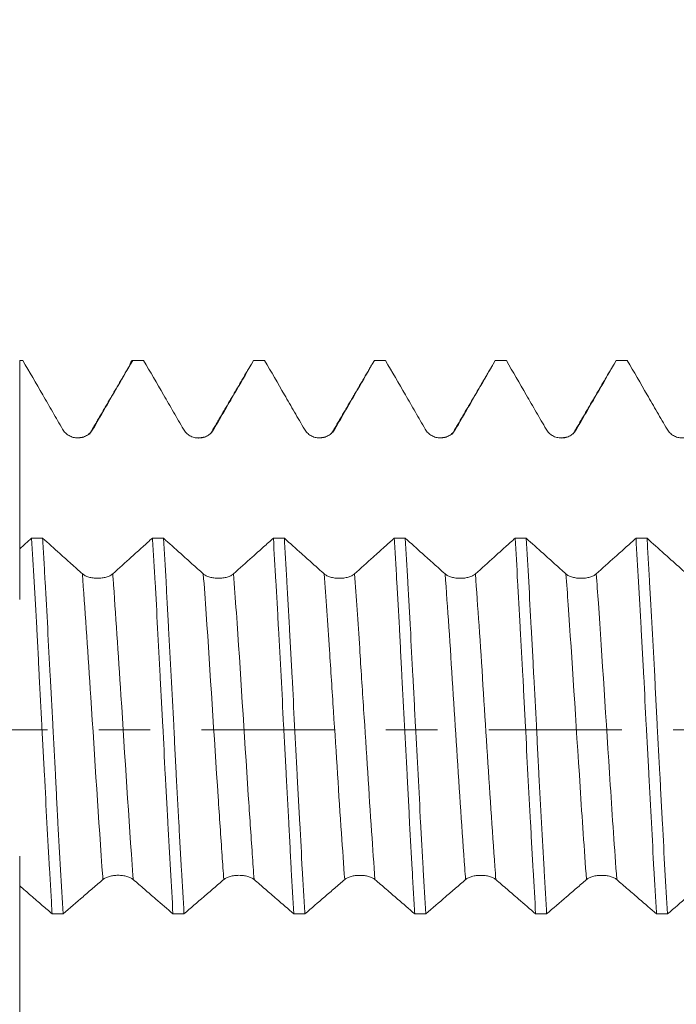
# Model space of a CAD drawing. Units: millimetres. Extents: x -43 to 78, y -82 to 24.
# Drawn here: x 44 to 50, y -2 to 6 of the extents above; entities that cross this region are included whole.
import ezdxf

# ---------------------------------------------------------------- set-up
doc = ezdxf.new("R2010")
doc.units = ezdxf.units.MM
doc.linetypes.add('CENTER', pattern=[47.5, 22, -8.5, 8.5, -8.5])
for name, color, linetype in [('1', 4, 'Continuous'), ('2', 7, 'Continuous'), ('SK2', 7, 'Continuous'), ('SK4', 2, 'CENTER')]:
    doc.layers.add(name, color=color, linetype=linetype)
doc.styles.add('iso_b_vert', font='simplex.shx')
doc.dimstyles.get("Standard").update_dxf_attribs({"dimtxt": 0.18, "dimasz": 0.18, "dimexe": 0.18, "dimexo": 0.0625, "dimgap": 0.09, "dimtad": 1, "dimzin": 0, "dimdsep": 52, "dimtxsty": 'Standard', "dimcen": 0.09, "dimadec": 0, "dimazin": 0, "dimtfac": 1, "dimtdec": 4, "dimtofl": 0, "dimtmove": 0, "dimatfit": 3, "dimfxl": 1, "dimtolj": 1, "dimtzin": 0, "dimarcsym": 0})

# ---------------------------------------------------------------- blocks, each defined once
blk = doc.blocks.new('_U2')
at = {"layer": 'SK2', "lineweight": 13}
for p, q in [((52.6, 1.5875), (52.6, 14.658924)), ((57, 4.64456), (57, 14.658924)), ((64.5, 12.658924), (45.1, 12.658924))]:
    blk.add_line(p, q, dxfattribs=at)
at = {"layer": 'SK2', "lineweight": 18}
for points in [[(52.6, 12.658924), (49.100002, 12.19814), (49.099998, 13.119707)], [(57, 12.658924), (60.499998, 13.119707), (60.500002, 12.19814)]]:
    blk.add_solid(points, dxfattribs=at)
at = {"layer": 'SK2', "lineweight": 18, "attachment_point": 7, "line_spacing_factor": 1.084337, "style": 'iso_b_vert'}
for s, insert, char_height in [('\\W0.7861;4.4', (52.243572, 20.544038), 3), ("\\W0.7095;'B'", (52.270072, 13.441557), 3.5)]:
    blk.add_mtext(s, dxfattribs=dict(at, insert=insert, char_height=char_height))
blk = doc.blocks.new('_U5')
at = {"layer": '2', "lineweight": 13}
for p, q in [((31.5, -1.5875), (31.5, -23.55706)), ((57, -4.64456), (57, -23.55706)), ((57, -21.55706), (31.5, -21.55706))]:
    blk.add_line(p, q, dxfattribs=at)
at = {"layer": '2', "lineweight": 18}
for points in [[(31.5, -21.55706), (34.999998, -21.096276), (35.000002, -22.017844)], [(57, -21.55706), (53.500002, -22.017844), (53.499998, -21.096276)]]:
    blk.add_solid(points, dxfattribs=at)
at = {"layer": '2', "lineweight": 18, "insert": (40.888544, -20.671946), "char_height": 3, "attachment_point": 7, "line_spacing_factor": 1.084337, "style": 'iso_b_vert'}
blk.add_mtext('\\W0.7346;25.5', dxfattribs=at)

msp = doc.modelspace()

# ---------------------------------------------------------------- linework, layer by layer
at = {"layer": '1', "lineweight": 18}
for points, knots in [([(44.3701, 3.0571), (44.3701, 2.9933), (44.3701, 2.8501), (44.3701, 2.6675), (44.3701, 2.5273), (44.3701, 2.4495), (44.3701, 2.3343), (44.3701, 2.1589), (44.3701, 1.8508), (44.3701, 1.571), (44.3701, 1.3834), (44.3701, 1.2943), (44.3701, 1.1799), (44.3701, 1.0637), (44.3701, 1.0766), (44.3701, 1.17), (44.3701, 1.2396), (44.3701, 1.2995), (44.3701, 1.3686), (44.3701, 1.4377), (44.3701, 1.4862)], [0, 0, 0, 0, 0.048652, 0.109341, 0.139686, 0.154858, 0.170031, 0.23072, 0.29141, 0.412789, 0.473478, 0.503823, 0.534168, 0.655547, 0.776926, 0.837615, 0.898304, 0.898304, 0.928649, 1, 1, 1, 1]), ([(44.3958, 3.0571), (44.4507, 2.9621), (44.5055, 2.8671), (44.5879, 2.7247), (44.6153, 2.6773), (44.6565, 2.6061), (44.6703, 2.5823), (44.6977, 2.5349), (44.7115, 2.5111), (44.7252, 2.4874)], [0, 0, 0, 0, 0.5, 0.5, 0.75, 0.75, 0.875, 0.875, 1, 1, 1, 1]), ([(44.9758, 2.4875), (45.0069, 2.5414), (45.038, 2.5952), (45.1002, 2.7029), (45.1313, 2.7568), (45.2098, 2.8928), (45.2572, 2.9749), (45.3046, 3.0571)], [0, 0, 0, 0, 0.283669, 0.283669, 0.567337, 0.567337, 1, 1, 1, 1]), ([(45.2777, 3.0115), (45.2796, 3.0182), (45.2816, 3.0241), (45.2906, 3.0476), (45.2976, 3.0568), (45.3046, 3.0571)], [0, 0, 0, 0, 0.22118, 0.22118, 1, 1, 1, 1]), ([(45.3953, 3.0571), (45.4503, 2.962), (45.5052, 2.8669), (45.5877, 2.7244), (45.6152, 2.6768), (45.6564, 2.6056), (45.6702, 2.5818), (45.6977, 2.5343), (45.7114, 2.5105), (45.7252, 2.4868)], [0, 0, 0, 0, 0.5, 0.5, 0.75, 0.75, 0.875, 0.875, 1, 1, 1, 1]), ([(45.9758, 2.4869), (46.0069, 2.5407), (46.038, 2.5946), (46.1002, 2.7023), (46.1313, 2.7561), (46.21, 2.8923), (46.2576, 2.9747), (46.3051, 3.0571)], [0, 0, 0, 0, 0.283327, 0.283327, 0.566654, 0.566654, 1, 1, 1, 1]), ([(46.3958, 3.0571), (46.4506, 2.9621), (46.5055, 2.8671), (46.5879, 2.7247), (46.6153, 2.6773), (46.6565, 2.6061), (46.6703, 2.5823), (46.6977, 2.5349), (46.7115, 2.5111), (46.7252, 2.4874)], [0, 0, 0, 0, 0.5, 0.5, 0.75, 0.75, 0.875, 0.875, 1, 1, 1, 1]), ([(46.9758, 2.4875), (47.0069, 2.5413), (47.038, 2.5952), (47.1002, 2.7029), (47.1313, 2.7567), (47.2098, 2.8927), (47.2573, 2.9749), (47.3047, 3.0571)], [0, 0, 0, 0, 0.283648, 0.283648, 0.567295, 0.567295, 1, 1, 1, 1]), ([(47.3958, 3.0571), (47.4507, 2.9621), (47.5056, 2.8671), (47.5879, 2.7247), (47.6154, 2.6773), (47.6566, 2.6061), (47.6703, 2.5823), (47.6978, 2.5349), (47.7115, 2.5111), (47.7252, 2.4874)], [0, 0, 0, 0, 0.5, 0.5, 0.75, 0.75, 0.875, 0.875, 1, 1, 1, 1]), ([(47.9758, 2.4876), (48.0069, 2.5414), (48.038, 2.5953), (48.1002, 2.703), (48.1313, 2.7568), (48.2097, 2.8928), (48.2571, 2.9749), (48.3045, 3.0571)], [0, 0, 0, 0, 0.283718, 0.283718, 0.567436, 0.567436, 1, 1, 1, 1]), ([(48.3956, 3.0571), (48.4505, 2.962), (48.5054, 2.867), (48.5878, 2.7245), (48.6153, 2.677), (48.6565, 2.6058), (48.6703, 2.582), (48.6978, 2.5345), (48.7115, 2.5108), (48.7252, 2.487)], [0, 0, 0, 0, 0.5, 0.5, 0.75, 0.75, 0.875, 0.875, 1, 1, 1, 1]), ([(48.9758, 2.4871), (49.0069, 2.5409), (49.038, 2.5948), (49.1003, 2.7025), (49.1314, 2.7563), (49.21, 2.8925), (49.2575, 2.9748), (49.305, 3.0571)], [0, 0, 0, 0, 0.283429, 0.283429, 0.566859, 0.566859, 1, 1, 1, 1]), ([(49.3957, 3.0571), (49.4506, 2.9621), (49.5055, 2.8671), (49.5879, 2.7246), (49.6153, 2.6771), (49.6565, 2.6059), (49.6703, 2.5821), (49.6978, 2.5346), (49.7115, 2.5109), (49.7252, 2.4872)], [0, 0, 0, 0, 0.5, 0.5, 0.75, 0.75, 0.875, 0.875, 1, 1, 1, 1]), ([(44.7252, 2.4874), (44.7316, 2.4764), (44.7393, 2.4664), (44.7526, 2.4531), (44.7575, 2.4489), (44.7675, 2.4412), (44.778, 2.4342), (44.7893, 2.4287), (44.801, 2.4238), (44.807, 2.4218), (44.8192, 2.4185), (44.8253, 2.4173), (44.8378, 2.4157), (44.8442, 2.4153), (44.8632, 2.4153), (44.8756, 2.4169), (44.894, 2.4218), (44.9, 2.4238), (44.9117, 2.4286), (44.9173, 2.4314), (44.9336, 2.4408), (44.9439, 2.4487), (44.9572, 2.462), (44.9613, 2.4667), (44.969, 2.4767), (44.9726, 2.482), (44.9758, 2.4875)], [0, 0, 0, 0, 0.125, 0.125, 0.1875, 0.1875, 0.25, 0.3125, 0.3125, 0.375, 0.375, 0.4375, 0.4375, 0.5, 0.5, 0.625, 0.625, 0.6875, 0.6875, 0.75, 0.75, 0.875, 0.875, 0.9375, 0.9375, 1, 1, 1, 1]), ([(45.7252, 2.4868), (45.7316, 2.4758), (45.7392, 2.4658), (45.7526, 2.4525), (45.7575, 2.4483), (45.7675, 2.4406), (45.778, 2.4336), (45.7893, 2.4281), (45.801, 2.4232), (45.807, 2.4212), (45.8192, 2.4179), (45.8253, 2.4167), (45.8378, 2.4151), (45.8442, 2.4147), (45.8632, 2.4147), (45.8756, 2.4163), (45.894, 2.4212), (45.9, 2.4232), (45.9116, 2.428), (45.9173, 2.4308), (45.9336, 2.4402), (45.9438, 2.448), (45.9572, 2.4613), (45.9613, 2.4661), (45.969, 2.4761), (45.9726, 2.4814), (45.9758, 2.4869)], [0, 0, 0, 0, 0.125, 0.125, 0.1875, 0.1875, 0.25, 0.3125, 0.3125, 0.375, 0.375, 0.4375, 0.4375, 0.5, 0.5, 0.625, 0.625, 0.6875, 0.6875, 0.75, 0.75, 0.875, 0.875, 0.9375, 0.9375, 1, 1, 1, 1]), ([(46.7252, 2.4874), (46.7316, 2.4764), (46.7393, 2.4664), (46.7527, 2.4531), (46.7575, 2.4489), (46.7675, 2.4412), (46.778, 2.4342), (46.7893, 2.4287), (46.801, 2.4238), (46.807, 2.4218), (46.8192, 2.4185), (46.8253, 2.4173), (46.8378, 2.4157), (46.8442, 2.4153), (46.8632, 2.4153), (46.8756, 2.4169), (46.894, 2.4218), (46.9, 2.4238), (46.9117, 2.4286), (46.9173, 2.4314), (46.9336, 2.4408), (46.9439, 2.4486), (46.9572, 2.4619), (46.9613, 2.4667), (46.969, 2.4767), (46.9726, 2.482), (46.9758, 2.4875)], [0, 0, 0, 0, 0.125, 0.125, 0.1875, 0.1875, 0.25, 0.3125, 0.3125, 0.375, 0.375, 0.4375, 0.4375, 0.5, 0.5, 0.625, 0.625, 0.6875, 0.6875, 0.75, 0.75, 0.875, 0.875, 0.9375, 0.9375, 1, 1, 1, 1]), ([(47.7252, 2.4874), (47.7316, 2.4764), (47.7393, 2.4664), (47.7527, 2.4531), (47.7575, 2.4489), (47.7675, 2.4412), (47.778, 2.4342), (47.7893, 2.4287), (47.801, 2.4238), (47.8071, 2.4218), (47.8192, 2.4186), (47.8254, 2.4173), (47.8378, 2.4157), (47.8442, 2.4153), (47.8632, 2.4153), (47.8757, 2.4169), (47.894, 2.4218), (47.9001, 2.4239), (47.9117, 2.4287), (47.9173, 2.4315), (47.9337, 2.4409), (47.9439, 2.4487), (47.9572, 2.462), (47.9613, 2.4667), (47.969, 2.4768), (47.9726, 2.4821), (47.9758, 2.4876)], [0, 0, 0, 0, 0.125, 0.125, 0.1875, 0.1875, 0.25, 0.3125, 0.3125, 0.375, 0.375, 0.4375, 0.4375, 0.5, 0.5, 0.625, 0.625, 0.6875, 0.6875, 0.75, 0.75, 0.875, 0.875, 0.9375, 0.9375, 1, 1, 1, 1]), ([(48.7252, 2.487), (48.7316, 2.476), (48.7393, 2.4661), (48.7527, 2.4527), (48.7575, 2.4485), (48.7675, 2.4408), (48.778, 2.4339), (48.7893, 2.4283), (48.801, 2.4235), (48.8071, 2.4214), (48.8192, 2.4182), (48.8254, 2.417), (48.8378, 2.4153), (48.8442, 2.4149), (48.8632, 2.4149), (48.8757, 2.4165), (48.894, 2.4214), (48.9, 2.4234), (48.9117, 2.4283), (48.9173, 2.431), (48.9337, 2.4404), (48.9439, 2.4482), (48.9572, 2.4615), (48.9614, 2.4663), (48.9691, 2.4763), (48.9726, 2.4816), (48.9758, 2.4871)], [0, 0, 0, 0, 0.125, 0.125, 0.1875, 0.1875, 0.25, 0.3125, 0.3125, 0.375, 0.375, 0.4375, 0.4375, 0.5, 0.5, 0.625, 0.625, 0.6875, 0.6875, 0.75, 0.75, 0.875, 0.875, 0.9375, 0.9375, 1, 1, 1, 1]), ([(49.7252, 2.4872), (49.7316, 2.4761), (49.7393, 2.4662), (49.7527, 2.4528), (49.7575, 2.4486), (49.7675, 2.441), (49.778, 2.434), (49.7893, 2.4284), (49.801, 2.4236), (49.8071, 2.4215), (49.8192, 2.4183), (49.8254, 2.4171), (49.8379, 2.4154), (49.8442, 2.415), (49.8632, 2.415), (49.8757, 2.4166), (49.894, 2.4215), (49.9001, 2.4236), (49.9117, 2.4284), (49.9173, 2.4312), (49.9337, 2.4406), (49.9439, 2.4484), (49.9572, 2.4617), (49.9614, 2.4664), (49.9691, 2.4764), (49.9726, 2.4817), (49.9758, 2.4872)], [0, 0, 0, 0, 0.125, 0.125, 0.1875, 0.1875, 0.25, 0.3125, 0.3125, 0.375, 0.375, 0.4375, 0.4375, 0.5, 0.5, 0.625, 0.625, 0.6875, 0.6875, 0.75, 0.75, 0.875, 0.875, 0.9375, 0.9375, 1, 1, 1, 1]), ([(44.4682, 1.5864), (44.4754, 1.4696), (44.4825, 1.3491), (44.4967, 1.1012), (44.5038, 0.9738), (44.5127, 0.81), (44.5144, 0.777), (44.518, 0.7106), (44.5198, 0.6771), (44.5251, 0.5769), (44.5286, 0.5099), (44.5391, 0.3084), (44.546, 0.1736), (44.5565, -0.0296), (44.56, -0.0975), (44.5653, -0.1996), (44.5671, -0.2336), (44.5706, -0.3018), (44.5724, -0.336), (44.5813, -0.5057), (44.5885, -0.6391), (44.6029, -0.9009), (44.61, -1.0295), (44.6189, -1.1871), (44.6206, -1.2184), (44.6242, -1.2809), (44.626, -1.312), (44.6313, -1.4042), (44.6348, -1.4644), (44.6383, -1.5233)], [0, 0, 0, 0, 0.125, 0.125, 0.25, 0.25, 0.28125, 0.28125, 0.3125, 0.3125, 0.375, 0.375, 0.5, 0.5, 0.5625, 0.5625, 0.59375, 0.59375, 0.625, 0.625, 0.75, 0.75, 0.875, 0.875, 0.90625, 0.90625, 0.9375, 0.9375, 1, 1, 1, 1]), ([(44.8887, 1.2908), (44.8575, 1.3187), (44.8264, 1.3466), (44.7641, 1.4024), (44.733, 1.4304), (44.6544, 1.501), (44.6069, 1.5437), (44.5593, 1.5864)], [0, 0, 0, 0, 0.283509, 0.283509, 0.567017, 0.567017, 1, 1, 1, 1]), ([(44.7291, -1.5233), (44.722, -1.4051), (44.7149, -1.2834), (44.7007, -1.033), (44.6936, -0.9043), (44.6847, -0.7389), (44.6829, -0.7055), (44.6793, -0.6387), (44.674, -0.5383), (44.6687, -0.4376), (44.6582, -0.2358), (44.6513, -0.1007), (44.6408, 0.1027), (44.6373, 0.1707), (44.6319, 0.2729), (44.6301, 0.307), (44.6265, 0.3751), (44.6247, 0.409), (44.6157, 0.5778), (44.6085, 0.7103), (44.5943, 0.9705), (44.5873, 1.0981), (44.5769, 1.2859), (44.5734, 1.348), (44.5664, 1.4691), (44.5629, 1.5284), (44.5593, 1.5864)], [0, 0, 0, 0, 0.125, 0.125, 0.25, 0.25, 0.28125, 0.28125, 0.3125, 0.375, 0.375, 0.5, 0.5, 0.5625, 0.5625, 0.59375, 0.59375, 0.625, 0.625, 0.75, 0.75, 0.875, 0.875, 0.9375, 0.9375, 1, 1, 1, 1]), ([(45.468, 1.5862), (45.4412, 1.5621), (45.4144, 1.538), (45.3565, 1.4859), (45.3254, 1.458), (45.2426, 1.3836), (45.191, 1.3372), (45.1393, 1.2908)], [0, 0, 0, 0, 0.244748, 0.244748, 0.528459, 0.528459, 1, 1, 1, 1]), ([(45.468, 1.5862), (45.4716, 1.5283), (45.4752, 1.4691), (45.4806, 1.3783), (45.4824, 1.3477), (45.4861, 1.2858), (45.4879, 1.2546), (45.4969, 1.098), (45.504, 0.9703), (45.5179, 0.7101), (45.5248, 0.5776), (45.5335, 0.409), (45.5353, 0.3751), (45.5388, 0.3071), (45.5406, 0.2729), (45.5459, 0.1706), (45.5495, 0.1026), (45.5602, -0.101), (45.5673, -0.2361), (45.578, -0.4379), (45.5815, -0.5049), (45.5868, -0.6053), (45.5886, -0.6387), (45.5922, -0.7055), (45.594, -0.7389), (45.6029, -0.9045), (45.6099, -1.0332), (45.6239, -1.2837), (45.6309, -1.4054), (45.638, -1.5235)], [0, 0, 0, 0, 0.0625, 0.0625, 0.09375, 0.09375, 0.125, 0.125, 0.25, 0.25, 0.375, 0.375, 0.40625, 0.40625, 0.4375, 0.4375, 0.5, 0.5, 0.625, 0.625, 0.6875, 0.6875, 0.71875, 0.71875, 0.75, 0.75, 0.875, 0.875, 1, 1, 1, 1]), ([(45.7291, -1.5235), (45.7222, -1.4061), (45.7152, -1.2842), (45.7062, -1.126), (45.7044, -1.094), (45.7009, -1.0297), (45.6955, -0.933), (45.6901, -0.8353), (45.6795, -0.6386), (45.6724, -0.5056), (45.6617, -0.3036), (45.6582, -0.2358), (45.6528, -0.1334), (45.651, -0.0991), (45.6475, -0.0306), (45.6457, 0.0036), (45.6368, 0.1741), (45.6228, 0.4444), (45.6088, 0.7097), (45.6, 0.8739), (45.5982, 0.9067), (45.5946, 0.972), (45.5893, 1.0691), (45.584, 1.1638), (45.5733, 1.3502), (45.5662, 1.4703), (45.5591, 1.5862)], [0, 0, 0, 0, 0.125, 0.125, 0.15625, 0.15625, 0.1875, 0.25, 0.25, 0.375, 0.375, 0.4375, 0.4375, 0.46875, 0.46875, 0.5, 0.5, 0.625, 0.75, 0.75, 0.78125, 0.78125, 0.8125, 0.875, 0.875, 1, 1, 1, 1]), ([(45.8887, 1.2905), (45.8575, 1.3184), (45.8264, 1.3463), (45.7641, 1.4021), (45.733, 1.4301), (45.6543, 1.5007), (45.6067, 1.5434), (45.5591, 1.5862)], [0, 0, 0, 0, 0.283362, 0.283362, 0.566724, 0.566724, 1, 1, 1, 1]), ([(46.4684, 1.586), (46.4414, 1.5618), (46.4145, 1.5376), (46.3565, 1.4855), (46.3254, 1.4575), (46.2426, 1.3832), (46.1909, 1.3369), (46.1393, 1.2905)], [0, 0, 0, 0, 0.245547, 0.245547, 0.529067, 0.529067, 1, 1, 1, 1]), ([(46.4684, 1.586), (46.4754, 1.47), (46.4824, 1.3499), (46.4929, 1.1637), (46.4965, 1.1006), (46.5018, 1.0044), (46.5036, 0.972), (46.5072, 0.9068), (46.509, 0.874), (46.5179, 0.7096), (46.525, 0.5769), (46.5392, 0.3091), (46.5462, 0.174), (46.5551, 0.0036), (46.5568, -0.0305), (46.5604, -0.0989), (46.5621, -0.1333), (46.5675, -0.2358), (46.571, -0.3036), (46.5815, -0.5058), (46.5885, -0.6388), (46.5991, -0.8355), (46.6026, -0.9006), (46.6079, -0.9975), (46.6096, -1.0297), (46.6132, -1.0939), (46.615, -1.1259), (46.6239, -1.2843), (46.631, -1.4063), (46.6382, -1.5236)], [0, 0, 0, 0, 0.125, 0.125, 0.1875, 0.1875, 0.21875, 0.21875, 0.25, 0.25, 0.375, 0.375, 0.5, 0.5, 0.53125, 0.53125, 0.5625, 0.5625, 0.625, 0.625, 0.75, 0.75, 0.8125, 0.8125, 0.84375, 0.84375, 0.875, 0.875, 1, 1, 1, 1]), ([(46.8887, 1.2904), (46.8576, 1.3183), (46.8264, 1.3462), (46.7642, 1.402), (46.733, 1.4299), (46.6543, 1.5005), (46.6067, 1.5433), (46.5592, 1.586)], [0, 0, 0, 0, 0.283349, 0.283349, 0.566697, 0.566697, 1, 1, 1, 1]), ([(46.7292, -1.5236), (46.7274, -1.494), (46.7256, -1.4639), (46.7221, -1.4035), (46.7167, -1.3122), (46.7114, -1.2193), (46.7007, -1.0312), (46.6936, -0.9029), (46.6829, -0.706), (46.6793, -0.6397), (46.674, -0.539), (46.6722, -0.5052), (46.6687, -0.4375), (46.6669, -0.4037), (46.6581, -0.2345), (46.6512, -0.0992), (46.6372, 0.1713), (46.6301, 0.3065), (46.6211, 0.4754), (46.6194, 0.5092), (46.6158, 0.5767), (46.6104, 0.6773), (46.6052, 0.7761), (46.5946, 0.9715), (46.5876, 1.0988), (46.577, 1.2852), (46.5734, 1.3465), (46.5663, 1.4677), (46.5627, 1.5277), (46.5592, 1.586)], [0, 0, 0, 0, 0.03125, 0.03125, 0.0625, 0.125, 0.125, 0.25, 0.25, 0.3125, 0.3125, 0.34375, 0.34375, 0.375, 0.375, 0.5, 0.5, 0.625, 0.625, 0.65625, 0.65625, 0.6875, 0.75, 0.75, 0.875, 0.875, 0.9375, 0.9375, 1, 1, 1, 1]), ([(47.4683, 1.5859), (47.4414, 1.5617), (47.4145, 1.5375), (47.3565, 1.4854), (47.3254, 1.4574), (47.2427, 1.3831), (47.191, 1.3367), (47.1393, 1.2904)], [0, 0, 0, 0, 0.245372, 0.245372, 0.528901, 0.528901, 1, 1, 1, 1]), ([(47.4683, 1.5859), (47.4701, 1.5567), (47.4719, 1.5272), (47.4754, 1.4675), (47.4772, 1.4373), (47.4826, 1.3463), (47.4861, 1.2849), (47.4967, 1.0984), (47.5037, 0.9711), (47.5143, 0.7758), (47.5179, 0.7099), (47.5232, 0.61), (47.5249, 0.5765), (47.5285, 0.5092), (47.5303, 0.4753), (47.5391, 0.3061), (47.5461, 0.1708), (47.5603, -0.0997), (47.5674, -0.2349), (47.5764, -0.4039), (47.5782, -0.4377), (47.5817, -0.5052), (47.5835, -0.5391), (47.5888, -0.6399), (47.5923, -0.7063), (47.6028, -0.9034), (47.6097, -1.0317), (47.6202, -1.2197), (47.6238, -1.2816), (47.6291, -1.3733), (47.6309, -1.4037), (47.6345, -1.4641), (47.6363, -1.4941), (47.6381, -1.5238)], [0, 0, 0, 0, 0.03125, 0.03125, 0.0625, 0.0625, 0.125, 0.125, 0.25, 0.25, 0.3125, 0.3125, 0.34375, 0.34375, 0.375, 0.375, 0.5, 0.5, 0.625, 0.625, 0.65625, 0.65625, 0.6875, 0.6875, 0.75, 0.75, 0.875, 0.875, 0.9375, 0.9375, 0.96875, 0.96875, 1, 1, 1, 1]), ([(47.8887, 1.2903), (47.8576, 1.3181), (47.8264, 1.346), (47.7642, 1.4018), (47.733, 1.4298), (47.6543, 1.5004), (47.6067, 1.5431), (47.5592, 1.5859)], [0, 0, 0, 0, 0.283355, 0.283355, 0.566711, 0.566711, 1, 1, 1, 1]), ([(47.729, -1.5238), (47.722, -1.4063), (47.7149, -1.2848), (47.7043, -1.0964), (47.7008, -1.0325), (47.6954, -0.9352), (47.6936, -0.9024), (47.6901, -0.8368), (47.6883, -0.8039), (47.6795, -0.6389), (47.6726, -0.5057), (47.6585, -0.2371), (47.6513, -0.1016), (47.6422, 0.0693), (47.6404, 0.1036), (47.6368, 0.1721), (47.6314, 0.2744), (47.6261, 0.3757), (47.6155, 0.577), (47.6086, 0.7093), (47.5983, 0.905), (47.5948, 0.9697), (47.5895, 1.0661), (47.5878, 1.0982), (47.5842, 1.1619), (47.5824, 1.1935), (47.5735, 1.3499), (47.5663, 1.4702), (47.5592, 1.5859)], [0, 0, 0, 0, 0.125, 0.125, 0.1875, 0.1875, 0.21875, 0.21875, 0.25, 0.25, 0.375, 0.375, 0.5, 0.5, 0.53125, 0.53125, 0.5625, 0.625, 0.625, 0.75, 0.75, 0.8125, 0.8125, 0.84375, 0.84375, 0.875, 0.875, 1, 1, 1, 1]), ([(48.4682, 1.5857), (48.4413, 1.5616), (48.4145, 1.5374), (48.3565, 1.4853), (48.3255, 1.4574), (48.2427, 1.3831), (48.191, 1.3367), (48.1393, 1.2903)], [0, 0, 0, 0, 0.244962, 0.244962, 0.528562, 0.528562, 1, 1, 1, 1]), ([(48.4682, 1.5857), (48.4751, 1.47), (48.4821, 1.3497), (48.4909, 1.1935), (48.4927, 1.162), (48.4963, 1.0983), (48.4981, 1.0662), (48.5036, 0.9697), (48.5072, 0.9049), (48.518, 0.7091), (48.5252, 0.5768), (48.5358, 0.3756), (48.5393, 0.3082), (48.5445, 0.2062), (48.5463, 0.1721), (48.5497, 0.1037), (48.5515, 0.0694), (48.5602, -0.1017), (48.5672, -0.2373), (48.5813, -0.5059), (48.5885, -0.639), (48.5974, -0.8038), (48.5992, -0.8367), (48.6028, -0.9023), (48.6046, -0.9351), (48.6099, -1.0325), (48.6135, -1.0964), (48.6241, -1.285), (48.6311, -1.4065), (48.6381, -1.524)], [0, 0, 0, 0, 0.125, 0.125, 0.15625, 0.15625, 0.1875, 0.1875, 0.25, 0.25, 0.375, 0.375, 0.4375, 0.4375, 0.46875, 0.46875, 0.5, 0.5, 0.625, 0.625, 0.75, 0.75, 0.78125, 0.78125, 0.8125, 0.8125, 0.875, 0.875, 1, 1, 1, 1]), ([(48.8887, 1.2902), (48.8576, 1.3181), (48.8265, 1.346), (48.7642, 1.4018), (48.7331, 1.4297), (48.6544, 1.5003), (48.6068, 1.543), (48.5593, 1.5857)], [0, 0, 0, 0, 0.283456, 0.283456, 0.566912, 0.566912, 1, 1, 1, 1]), ([(48.7291, -1.524), (48.7256, -1.4651), (48.7221, -1.405), (48.7167, -1.3128), (48.715, -1.2817), (48.7114, -1.2193), (48.7096, -1.1879), (48.7007, -1.0302), (48.6936, -0.9016), (48.6795, -0.6398), (48.6724, -0.5065), (48.6635, -0.3369), (48.6618, -0.3027), (48.6582, -0.2345), (48.6529, -0.1322), (48.6476, -0.0303), (48.637, 0.1729), (48.6299, 0.3078), (48.6193, 0.5091), (48.6158, 0.5761), (48.6105, 0.6763), (48.6087, 0.7097), (48.6052, 0.7762), (48.6034, 0.8092), (48.5946, 0.9731), (48.5876, 1.1007), (48.5736, 1.3486), (48.5665, 1.469), (48.5593, 1.5857)], [0, 0, 0, 0, 0.0625, 0.0625, 0.09375, 0.09375, 0.125, 0.125, 0.25, 0.25, 0.375, 0.375, 0.40625, 0.40625, 0.4375, 0.5, 0.5, 0.625, 0.625, 0.6875, 0.6875, 0.71875, 0.71875, 0.75, 0.75, 0.875, 0.875, 1, 1, 1, 1]), ([(49.4683, 1.5856), (49.4414, 1.5614), (49.4145, 1.5372), (49.3565, 1.4852), (49.3254, 1.4572), (49.2427, 1.3829), (49.191, 1.3366), (49.1393, 1.2902)], [0, 0, 0, 0, 0.245162, 0.245162, 0.5288, 0.5288, 1, 1, 1, 1]), ([(49.4683, 1.5856), (49.4753, 1.4687), (49.4824, 1.3482), (49.4965, 1.1003), (49.5036, 0.9728), (49.5125, 0.809), (49.5143, 0.7761), (49.5178, 0.7097), (49.5196, 0.6762), (49.525, 0.5759), (49.5285, 0.5089), (49.5391, 0.3074), (49.5462, 0.1726), (49.5568, -0.0306), (49.5603, -0.0985), (49.5657, -0.2005), (49.5675, -0.2345), (49.571, -0.3027), (49.5728, -0.3368), (49.5818, -0.5067), (49.5888, -0.64), (49.6027, -0.9019), (49.6097, -1.0304), (49.6185, -1.188), (49.6203, -1.2193), (49.6238, -1.2817), (49.6256, -1.3128), (49.631, -1.4051), (49.6345, -1.4652), (49.6381, -1.5241)], [0, 0, 0, 0, 0.125, 0.125, 0.25, 0.25, 0.28125, 0.28125, 0.3125, 0.3125, 0.375, 0.375, 0.5, 0.5, 0.5625, 0.5625, 0.59375, 0.59375, 0.625, 0.625, 0.75, 0.75, 0.875, 0.875, 0.90625, 0.90625, 0.9375, 0.9375, 1, 1, 1, 1]), ([(49.8887, 1.2901), (49.8576, 1.318), (49.8264, 1.3459), (49.7642, 1.4017), (49.733, 1.4296), (49.6544, 1.5002), (49.6069, 1.5428), (49.5593, 1.5855)], [0, 0, 0, 0, 0.283482, 0.283482, 0.566964, 0.566964, 1, 1, 1, 1]), ([(49.7291, -1.5241), (49.722, -1.406), (49.7148, -1.2843), (49.7006, -1.0339), (49.6936, -0.9052), (49.6849, -0.7398), (49.6831, -0.7064), (49.6796, -0.6396), (49.6743, -0.5393), (49.6691, -0.4386), (49.6585, -0.2368), (49.6514, -0.1017), (49.6406, 0.1018), (49.6371, 0.1698), (49.6317, 0.2719), (49.6299, 0.3061), (49.6263, 0.3742), (49.6245, 0.4081), (49.6156, 0.5768), (49.6016, 0.8419), (49.5877, 1.0973), (49.5789, 1.2537), (49.5772, 1.2849), (49.5736, 1.3468), (49.5718, 1.3774), (49.5665, 1.4683), (49.5629, 1.5276), (49.5593, 1.5855)], [0, 0, 0, 0, 0.125, 0.125, 0.25, 0.25, 0.28125, 0.28125, 0.3125, 0.375, 0.375, 0.5, 0.5, 0.5625, 0.5625, 0.59375, 0.59375, 0.625, 0.625, 0.75, 0.875, 0.875, 0.90625, 0.90625, 0.9375, 0.9375, 1, 1, 1, 1]), ([(45.1393, 1.2908), (45.1329, 1.2851), (45.1252, 1.2799), (45.1118, 1.2731), (45.107, 1.2709), (45.097, 1.267), (45.0865, 1.2635), (45.0752, 1.2608), (45.0635, 1.2584), (45.0575, 1.2574), (45.0453, 1.2558), (45.0392, 1.2552), (45.0267, 1.2544), (45.0203, 1.2542), (45.0013, 1.2542), (44.9889, 1.255), (44.9705, 1.2574), (44.9645, 1.2584), (44.9528, 1.2607), (44.9472, 1.2621), (44.9309, 1.2668), (44.9206, 1.2707), (44.9073, 1.2776), (44.9031, 1.28), (44.8954, 1.2852), (44.8919, 1.2879), (44.8887, 1.2908)], [0, 0, 0, 0, 0.125, 0.125, 0.1875, 0.1875, 0.25, 0.3125, 0.3125, 0.375, 0.375, 0.4375, 0.4375, 0.5, 0.5, 0.625, 0.625, 0.6875, 0.6875, 0.75, 0.75, 0.875, 0.875, 0.9375, 0.9375, 1, 1, 1, 1]), ([(46.1393, 1.2905), (46.1329, 1.2848), (46.1252, 1.2796), (46.1118, 1.2728), (46.107, 1.2706), (46.097, 1.2667), (46.0865, 1.2633), (46.0752, 1.2605), (46.0635, 1.2581), (46.0575, 1.2571), (46.0453, 1.2555), (46.0392, 1.2549), (46.0267, 1.2541), (46.0203, 1.2539), (46.0013, 1.2539), (45.9889, 1.2547), (45.9705, 1.2571), (45.9645, 1.2581), (45.9528, 1.2605), (45.9472, 1.2618), (45.9309, 1.2665), (45.9206, 1.2705), (45.9073, 1.2773), (45.9031, 1.2797), (45.8954, 1.2849), (45.8919, 1.2877), (45.8887, 1.2905)], [0, 0, 0, 0, 0.125, 0.125, 0.1875, 0.1875, 0.25, 0.3125, 0.3125, 0.375, 0.375, 0.4375, 0.4375, 0.5, 0.5, 0.625, 0.625, 0.6875, 0.6875, 0.75, 0.75, 0.875, 0.875, 0.9375, 0.9375, 1, 1, 1, 1]), ([(47.1393, 1.2904), (47.1329, 1.2847), (47.1252, 1.2795), (47.1119, 1.2726), (47.107, 1.2705), (47.097, 1.2666), (47.0865, 1.2631), (47.0752, 1.2604), (47.0635, 1.258), (47.0575, 1.257), (47.0453, 1.2554), (47.0392, 1.2548), (47.0267, 1.254), (47.0203, 1.2538), (47.0013, 1.2538), (46.9889, 1.2545), (46.9706, 1.2569), (46.9645, 1.2579), (46.9529, 1.2603), (46.9472, 1.2617), (46.9309, 1.2664), (46.9207, 1.2703), (46.9073, 1.2771), (46.9032, 1.2796), (46.8955, 1.2848), (46.8919, 1.2875), (46.8887, 1.2904)], [0, 0, 0, 0, 0.125, 0.125, 0.1875, 0.1875, 0.25, 0.3125, 0.3125, 0.375, 0.375, 0.4375, 0.4375, 0.5, 0.5, 0.625, 0.625, 0.6875, 0.6875, 0.75, 0.75, 0.875, 0.875, 0.9375, 0.9375, 1, 1, 1, 1]), ([(48.1393, 1.2903), (48.1329, 1.2846), (48.1252, 1.2794), (48.1119, 1.2725), (48.107, 1.2704), (48.097, 1.2665), (48.0866, 1.263), (48.0753, 1.2603), (48.0635, 1.2579), (48.0575, 1.2569), (48.0454, 1.2553), (48.0392, 1.2547), (48.0267, 1.2539), (48.0204, 1.2537), (48.0014, 1.2536), (47.9889, 1.2544), (47.9706, 1.2568), (47.9645, 1.2578), (47.9529, 1.2602), (47.9472, 1.2616), (47.9309, 1.2663), (47.9207, 1.2702), (47.9073, 1.277), (47.9032, 1.2795), (47.8955, 1.2846), (47.8919, 1.2874), (47.8887, 1.2903)], [0, 0, 0, 0, 0.125, 0.125, 0.1875, 0.1875, 0.25, 0.3125, 0.3125, 0.375, 0.375, 0.4375, 0.4375, 0.5, 0.5, 0.625, 0.625, 0.6875, 0.6875, 0.75, 0.75, 0.875, 0.875, 0.9375, 0.9375, 1, 1, 1, 1]), ([(49.1393, 1.2902), (49.1329, 1.2845), (49.1253, 1.2793), (49.1119, 1.2725), (49.1071, 1.2703), (49.097, 1.2665), (49.0866, 1.263), (49.0753, 1.2602), (49.0636, 1.2578), (49.0575, 1.2568), (49.0454, 1.2552), (49.0392, 1.2546), (49.0268, 1.2538), (49.0204, 1.2536), (49.0014, 1.2536), (48.9889, 1.2544), (48.9706, 1.2568), (48.9645, 1.2578), (48.9529, 1.2602), (48.9473, 1.2615), (48.9309, 1.2662), (48.9207, 1.2702), (48.9074, 1.277), (48.9032, 1.2794), (48.8955, 1.2846), (48.8919, 1.2874), (48.8887, 1.2902)], [0, 0, 0, 0, 0.125, 0.125, 0.1875, 0.1875, 0.25, 0.3125, 0.3125, 0.375, 0.375, 0.4375, 0.4375, 0.5, 0.5, 0.625, 0.625, 0.6875, 0.6875, 0.75, 0.75, 0.875, 0.875, 0.9375, 0.9375, 1, 1, 1, 1]), ([(44.3701, -1.287), (44.3701, -1.2745), (44.3701, -1.2521), (44.3701, -1.2204), (44.3701, -1.1658), (44.3701, -1.0995), (44.3701, -1.0301), (44.3701, -1.0469), (44.3701, -1.133), (44.3701, -1.1991), (44.3701, -1.3121), (44.3701, -1.5524), (44.3701, -1.9197), (44.3701, -2.2159), (44.3701, -2.3552), (44.3701, -2.4162)], [0, 0, 0, 0, 0.025014, 0.044847, 0.064681, 0.144016, 0.22335, 0.38202, 0.461354, 0.501022, 0.540689, 0.699359, 0.858028, 0.937363, 1, 1, 1, 1]), ([(45.0585, -1.2394), (45.0649, -1.2339), (45.0726, -1.229), (45.086, -1.2225), (45.0908, -1.2204), (45.1009, -1.2167), (45.1113, -1.2133), (45.1226, -1.2107), (45.1344, -1.2084), (45.1404, -1.2074), (45.1525, -1.2059), (45.1587, -1.2053), (45.1712, -1.2045), (45.1775, -1.2043), (45.1965, -1.2044), (45.209, -1.2051), (45.2273, -1.2074), (45.2334, -1.2084), (45.245, -1.2107), (45.2506, -1.212), (45.267, -1.2165), (45.2772, -1.2203), (45.2905, -1.2268), (45.2947, -1.2292), (45.3024, -1.2341), (45.3059, -1.2367), (45.3091, -1.2395)], [0, 0, 0, 0, 0.125, 0.125, 0.1875, 0.1875, 0.25, 0.3125, 0.3125, 0.375, 0.375, 0.4375, 0.4375, 0.5, 0.5, 0.625, 0.625, 0.6875, 0.6875, 0.75, 0.75, 0.875, 0.875, 0.9375, 0.9375, 1, 1, 1, 1]), ([(46.0585, -1.2395), (46.0649, -1.2341), (46.0726, -1.2291), (46.086, -1.2226), (46.0908, -1.2206), (46.1008, -1.2168), (46.1113, -1.2135), (46.1226, -1.2108), (46.1343, -1.2085), (46.1404, -1.2076), (46.1525, -1.206), (46.1587, -1.2054), (46.1711, -1.2047), (46.1775, -1.2045), (46.1965, -1.2045), (46.209, -1.2052), (46.2273, -1.2075), (46.2334, -1.2085), (46.245, -1.2108), (46.2506, -1.2121), (46.267, -1.2166), (46.2772, -1.2204), (46.2905, -1.2269), (46.2947, -1.2293), (46.3024, -1.2342), (46.3059, -1.2368), (46.3091, -1.2396)], [0, 0, 0, 0, 0.125, 0.125, 0.1875, 0.1875, 0.25, 0.3125, 0.3125, 0.375, 0.375, 0.4375, 0.4375, 0.5, 0.5, 0.625, 0.625, 0.6875, 0.6875, 0.75, 0.75, 0.875, 0.875, 0.9375, 0.9375, 1, 1, 1, 1]), ([(47.0586, -1.2397), (47.0649, -1.2342), (47.0726, -1.2293), (47.086, -1.2228), (47.0908, -1.2207), (47.1009, -1.217), (47.1113, -1.2136), (47.1226, -1.211), (47.1344, -1.2087), (47.1404, -1.2077), (47.1525, -1.2062), (47.1587, -1.2056), (47.1712, -1.2048), (47.1775, -1.2046), (47.1965, -1.2046), (47.209, -1.2054), (47.2273, -1.2077), (47.2334, -1.2087), (47.245, -1.211), (47.2507, -1.2123), (47.267, -1.2168), (47.2772, -1.2206), (47.2906, -1.2271), (47.2947, -1.2295), (47.3024, -1.2344), (47.306, -1.237), (47.3091, -1.2398)], [0, 0, 0, 0, 0.125, 0.125, 0.1875, 0.1875, 0.25, 0.3125, 0.3125, 0.375, 0.375, 0.4375, 0.4375, 0.5, 0.5, 0.625, 0.625, 0.6875, 0.6875, 0.75, 0.75, 0.875, 0.875, 0.9375, 0.9375, 1, 1, 1, 1]), ([(48.0586, -1.2397), (48.0649, -1.2343), (48.0726, -1.2293), (48.086, -1.2228), (48.0908, -1.2208), (48.1009, -1.217), (48.1113, -1.2137), (48.1226, -1.211), (48.1344, -1.2087), (48.1404, -1.2078), (48.1525, -1.2062), (48.1587, -1.2057), (48.1712, -1.2049), (48.1775, -1.2047), (48.1965, -1.2047), (48.209, -1.2055), (48.2273, -1.2078), (48.2334, -1.2087), (48.245, -1.211), (48.2507, -1.2124), (48.267, -1.2169), (48.2772, -1.2207), (48.2905, -1.2272), (48.2947, -1.2295), (48.3024, -1.2345), (48.3059, -1.2371), (48.3091, -1.2398)], [0, 0, 0, 0, 0.125, 0.125, 0.1875, 0.1875, 0.25, 0.3125, 0.3125, 0.375, 0.375, 0.4375, 0.4375, 0.5, 0.5, 0.625, 0.625, 0.6875, 0.6875, 0.75, 0.75, 0.875, 0.875, 0.9375, 0.9375, 1, 1, 1, 1]), ([(49.0586, -1.2399), (49.0649, -1.2345), (49.0726, -1.2295), (49.086, -1.223), (49.0908, -1.2209), (49.1009, -1.2172), (49.1113, -1.2139), (49.1226, -1.2112), (49.1344, -1.2089), (49.1404, -1.2079), (49.1525, -1.2064), (49.1587, -1.2058), (49.1712, -1.2051), (49.1775, -1.2049), (49.1965, -1.2049), (49.209, -1.2056), (49.2273, -1.2079), (49.2334, -1.2089), (49.245, -1.2112), (49.2507, -1.2125), (49.267, -1.217), (49.2772, -1.2208), (49.2905, -1.2274), (49.2947, -1.2297), (49.3024, -1.2346), (49.3059, -1.2373), (49.3091, -1.24)], [0, 0, 0, 0, 0.125, 0.125, 0.1875, 0.1875, 0.25, 0.3125, 0.3125, 0.375, 0.375, 0.4375, 0.4375, 0.5, 0.5, 0.625, 0.625, 0.6875, 0.6875, 0.75, 0.75, 0.875, 0.875, 0.9375, 0.9375, 1, 1, 1, 1]), ([(44.3701, -1.2918), (44.4012, -1.3186), (44.4323, -1.3454), (44.4946, -1.3992), (44.5258, -1.4261), (44.5841, -1.4765), (44.6112, -1.4999), (44.6383, -1.5233)], [0, 0, 0, 0, 0.347886, 0.347886, 0.697166, 0.697166, 1, 1, 1, 1]), ([(44.7291, -1.5233), (44.784, -1.4759), (44.8389, -1.4286), (44.9212, -1.3576), (44.9487, -1.3339), (44.9899, -1.2985), (45.0036, -1.2867), (45.0311, -1.263), (45.0448, -1.2512), (45.0585, -1.2394)], [0, 0, 0, 0, 0.5, 0.5, 0.75, 0.75, 0.875, 0.875, 1, 1, 1, 1]), ([(45.3091, -1.2395), (45.3402, -1.2663), (45.3713, -1.2931), (45.4335, -1.3468), (45.4646, -1.3736), (45.5431, -1.4414), (45.5906, -1.4824), (45.638, -1.5235)], [0, 0, 0, 0, 0.283633, 0.283633, 0.567266, 0.567266, 1, 1, 1, 1]), ([(45.7291, -1.5235), (45.784, -1.4761), (45.8389, -1.4287), (45.9212, -1.3577), (45.9487, -1.3341), (45.9899, -1.2986), (46.0036, -1.2868), (46.0311, -1.2632), (46.0448, -1.2513), (46.0585, -1.2395)], [0, 0, 0, 0, 0.5, 0.5, 0.75, 0.75, 0.875, 0.875, 1, 1, 1, 1]), ([(46.3091, -1.2396), (46.3402, -1.2664), (46.3713, -1.2932), (46.4336, -1.3469), (46.4647, -1.3737), (46.5433, -1.4416), (46.5907, -1.4826), (46.6382, -1.5236)], [0, 0, 0, 0, 0.283562, 0.283562, 0.567125, 0.567125, 1, 1, 1, 1]), ([(46.7292, -1.5236), (46.7841, -1.4763), (46.8389, -1.4289), (46.9213, -1.3579), (46.9487, -1.3342), (46.9899, -1.2988), (47.0036, -1.287), (47.0311, -1.2634), (47.0448, -1.2515), (47.0586, -1.2397)], [0, 0, 0, 0, 0.5, 0.5, 0.75, 0.75, 0.875, 0.875, 1, 1, 1, 1]), ([(47.3091, -1.2398), (47.3403, -1.2666), (47.3714, -1.2934), (47.4336, -1.3471), (47.4647, -1.3739), (47.5432, -1.4418), (47.5906, -1.4828), (47.6381, -1.5238)], [0, 0, 0, 0, 0.283639, 0.283639, 0.567278, 0.567278, 1, 1, 1, 1]), ([(47.729, -1.5238), (47.7839, -1.4764), (47.8388, -1.429), (47.9212, -1.358), (47.9487, -1.3343), (47.9899, -1.2989), (48.0036, -1.2871), (48.0311, -1.2634), (48.0448, -1.2516), (48.0586, -1.2397)], [0, 0, 0, 0, 0.5, 0.5, 0.75, 0.75, 0.875, 0.875, 1, 1, 1, 1]), ([(48.3091, -1.2398), (48.3402, -1.2666), (48.3713, -1.2935), (48.4336, -1.3471), (48.4647, -1.374), (48.5432, -1.4419), (48.5907, -1.4829), (48.6381, -1.524)], [0, 0, 0, 0, 0.283565, 0.283565, 0.56713, 0.56713, 1, 1, 1, 1]), ([(48.7291, -1.524), (48.784, -1.4766), (48.8389, -1.4292), (48.9212, -1.3582), (48.9487, -1.3345), (48.9899, -1.299), (49.0036, -1.2872), (49.0311, -1.2636), (49.0448, -1.2517), (49.0586, -1.2399)], [0, 0, 0, 0, 0.5, 0.5, 0.75, 0.75, 0.875, 0.875, 1, 1, 1, 1]), ([(49.3091, -1.24), (49.3402, -1.2668), (49.3714, -1.2937), (49.4336, -1.3473), (49.4647, -1.3742), (49.5432, -1.4421), (49.5907, -1.4831), (49.6381, -1.5241)], [0, 0, 0, 0, 0.283595, 0.283595, 0.567189, 0.567189, 1, 1, 1, 1]), ([(49.7291, -1.5241), (49.784, -1.4767), (49.8389, -1.4293), (49.9212, -1.3583), (49.9487, -1.3347), (49.9899, -1.2992), (50.0036, -1.2874), (50.0311, -1.2637), (50.0448, -1.2519), (50.0586, -1.2401)], [0, 0, 0, 0, 0.5, 0.5, 0.75, 0.75, 0.875, 0.875, 1, 1, 1, 1])]:
    msp.add_open_spline(points, degree=3, knots=knots, dxfattribs=at)
for points, degree in [([(44.3958, 3.0571), (44.3872, 3.0571), (44.3786, 3.0571), (44.3701, 3.0571)], 3), ([(45.2799, 3.0155), (45.1138, 2.7309), (44.9475, 2.4473)], 2), ([(45.3953, 3.0571), (45.3651, 3.0571), (45.3349, 3.0571), (45.3046, 3.0571)], 3), ([(46.2806, 3.0172), (46.1143, 2.7324), (45.948, 2.4487)], 2), ([(46.3958, 3.0571), (46.3656, 3.0571), (46.3353, 3.0571), (46.3051, 3.0571)], 3), ([(47.2806, 3.0172), (47.1144, 2.7325), (46.9481, 2.4487)], 2), ([(47.3958, 3.0571), (47.3654, 3.0571), (47.3351, 3.0571), (47.3047, 3.0571)], 3), ([(48.2799, 3.0152), (48.1137, 2.7305), (47.9474, 2.4468)], 2), ([(48.3956, 3.0571), (48.3652, 3.0571), (48.3349, 3.0571), (48.3045, 3.0571)], 3), ([(49.2803, 3.0166), (49.1141, 2.7319), (48.9478, 2.4482)], 2), ([(49.3957, 3.0571), (49.3655, 3.0571), (49.3353, 3.0571), (49.305, 3.0571)], 3), ([(44.8993, 2.4227), (44.8751, 2.4172), (44.8407, 2.4156)], 2), ([(45.9008, 2.423), (45.8769, 2.417), (45.8425, 2.4149)], 2), ([(46.9004, 2.4233), (46.8765, 2.4175), (46.8423, 2.4155)], 2), ([(47.8991, 2.4226), (47.8751, 2.4174), (47.8407, 2.4157)], 2), ([(48.8999, 2.4227), (48.8753, 2.4168), (48.8398, 2.4153)], 2), ([(44.4682, 1.5864), (44.4355, 1.557), (44.4028, 1.5276), (44.3701, 1.4982)], 3), ([(44.4682, 1.5864), (44.4986, 1.5864), (44.529, 1.5864), (44.5593, 1.5864)], 3), ([(45.468, 1.5862), (45.4984, 1.5862), (45.5288, 1.5862), (45.5591, 1.5862)], 3), ([(46.4684, 1.586), (46.4986, 1.586), (46.5289, 1.586), (46.5592, 1.586)], 3), ([(47.4683, 1.5859), (47.4986, 1.5859), (47.5289, 1.5859), (47.5592, 1.5859)], 3), ([(48.4682, 1.5857), (48.4985, 1.5857), (48.5289, 1.5857), (48.5593, 1.5857)], 3), ([(49.4683, 1.5856), (49.4986, 1.5856), (49.529, 1.5855), (49.5593, 1.5855)], 3), ([(44.7291, -1.5233), (44.6988, -1.5233), (44.6685, -1.5233), (44.6383, -1.5233)], 3), ([(45.7291, -1.5235), (45.6988, -1.5235), (45.6684, -1.5235), (45.638, -1.5235)], 3), ([(46.7292, -1.5236), (46.6989, -1.5236), (46.6685, -1.5236), (46.6382, -1.5236)], 3), ([(47.729, -1.5238), (47.6987, -1.5238), (47.6684, -1.5238), (47.6381, -1.5238)], 3), ([(48.7291, -1.524), (48.6988, -1.524), (48.6685, -1.524), (48.6381, -1.524)], 3), ([(49.7291, -1.5241), (49.6988, -1.5241), (49.6685, -1.5241), (49.6381, -1.5241)], 3)]:
    msp.add_open_spline(points, degree=degree, dxfattribs=at)
at = {"layer": '1', "lineweight": 13}
for points, knots in [([(45.0585, -1.2394), (45.058, -1.2321), (45.0237, -0.7667), (44.9682, 0.1284), (44.9126, 0.9692), (44.8899, 1.2744), (44.8887, 1.2908)], [0, 0, 0, 0, 0.009182, 0.583219, 0.97738, 1, 1, 1, 1]), ([(45.3091, -1.2395), (45.3083, -1.2279), (45.2737, -0.7574), (45.2178, 0.1436), (45.1626, 0.978), (45.1402, 1.2786), (45.1393, 1.2908)], [0, 0, 0, 0, 0.014499, 0.588803, 0.983148, 1, 1, 1, 1]), ([(46.0585, -1.2395), (46.0538, -1.1748), (46.038, -0.956), (45.9891, -0.2275), (45.938, 0.6061), (45.8967, 1.1837), (45.8887, 1.2905)], [0, 0, 0, 0, 0.084311, 0.277696, 0.861018, 1, 1, 1, 1]), ([(46.3091, -1.2396), (46.304, -1.1706), (46.2879, -0.947), (46.2387, -0.2124), (46.188, 0.6158), (46.1469, 1.1879), (46.1393, 1.2905)], [0, 0, 0, 0, 0.089827, 0.283202, 0.866491, 1, 1, 1, 1]), ([(47.0586, -1.2397), (47.0497, -1.1191), (47.0197, -0.6949), (46.9776, -0.0296), (46.9288, 0.7264), (46.9033, 1.0952), (46.8887, 1.2904)], [0, 0, 0, 0, 0.168129, 0.557424, 0.745739, 1, 1, 1, 1]), ([(47.3091, -1.2398), (47.2999, -1.1151), (47.2697, -0.6859), (47.2272, -0.0146), (47.1787, 0.7357), (47.1536, 1.0993), (47.1393, 1.2904)], [0, 0, 0, 0, 0.173997, 0.563109, 0.751335, 1, 1, 1, 1]), ([(48.0586, -1.2397), (48.0563, -1.2086), (48.0324, -0.881), (47.9865, -0.1766), (47.9313, 0.697), (47.8991, 1.1515), (47.8887, 1.2903)], [0, 0, 0, 0, 0.041656, 0.432186, 0.815776, 1, 1, 1, 1]), ([(48.3091, -1.2398), (48.3065, -1.2045), (48.2823, -0.8721), (48.2361, -0.1616), (48.1812, 0.7063), (48.1494, 1.1557), (48.1393, 1.2903)], [0, 0, 0, 0, 0.047357, 0.437829, 0.821363, 1, 1, 1, 1]), ([(49.0586, -1.2399), (49.0401, -0.9906), (48.9861, -0.1801), (48.9317, 0.7005), (48.8949, 1.2085), (48.8887, 1.2902)], [0, 0, 0, 0, 0.282384, 0.879279, 1, 1, 1, 1]), ([(49.3091, -1.24), (49.2904, -0.986), (49.236, -0.1691), (49.1816, 0.7094), (49.1451, 1.2126), (49.1393, 1.2902)], [0, 0, 0, 0, 0.287579, 0.885281, 1, 1, 1, 1])]:
    msp.add_open_spline(points, degree=3, knots=knots, dxfattribs=at)
at = {"layer": 'SK4', "lineweight": 18, "ltscale": 0.05}
msp.add_line((-23, 0), (59.19, 0), dxfattribs=at)

# ---------------------------------------------------------------- dimensions: what is measured, and where the dimension line sits
at = {"layer": '2', "lineweight": 18}
dim = msp.add_linear_dim(base=(31.5, -21.5571), p1=(57, -3.0571), p2=(31.5, 0), dimstyle='Standard', override={"dimtxt": 3, "dimasz": 3.5, "dimexe": 2, "dimexo": 1.5875, "dimgap": 1.5, "dimtad": 1, "dimtih": 1, "dimtoh": 0, "dimdec": 1, "dimlfac": 1, "dimzin": 8, "dimdsep": 46, "dimlunit": 2, "dimpost": '<>', "dimtxsty": 'iso_b_vert', "dimsah": 1, "dimse1": 0, "dimse2": 0, "dimsd1": 0, "dimsd2": 0, "dimclrd": 2, "dimclre": 2, "dimclrt": 2, "dimtol": 0, "dimtm": -0.1, "dimtfac": 1.166667, "dimtdec": 3, "dimtofl": 1, "dimtmove": 0, "dimtzin": 8, "dimlwd": 13, "dimlwe": 13}, dxfattribs=at)
dim.commit()
dim.dimension.update_dxf_attribs({"geometry": '_U5', "text_midpoint": (44.25, -21.5571)})
at = {"layer": 'SK2', "lineweight": 18}
dim = msp.add_linear_dim(base=(52.6, 12.6589), p1=(57, 3.0571), p2=(52.6, 0), dimstyle='Standard', override={"dimtxt": 3, "dimasz": 3.5, "dimexe": 2, "dimexo": 1.5875, "dimgap": 1.5, "dimtad": 1, "dimtih": 1, "dimtoh": 0, "dimdec": 3, "dimlfac": 1, "dimzin": 8, "dimdsep": 46, "dimlunit": 2, "dimpost": '<>', "dimtxsty": 'iso_b_vert', "dimsah": 1, "dimse1": 0, "dimse2": 0, "dimsd1": 0, "dimsd2": 0, "dimclrd": 2, "dimclre": 2, "dimclrt": 2, "dimtol": 0, "dimtm": -0.1, "dimtfac": 1.166667, "dimtdec": 3, "dimtofl": 1, "dimtmove": 0, "dimtzin": 8, "dimlwd": 13, "dimlwe": 13}, dxfattribs=at)
dim.commit()
dim.dimension.update_dxf_attribs({"geometry": '_U2', "text_midpoint": (54.8, 12.6589)})

doc.saveas('drawing.dxf')
